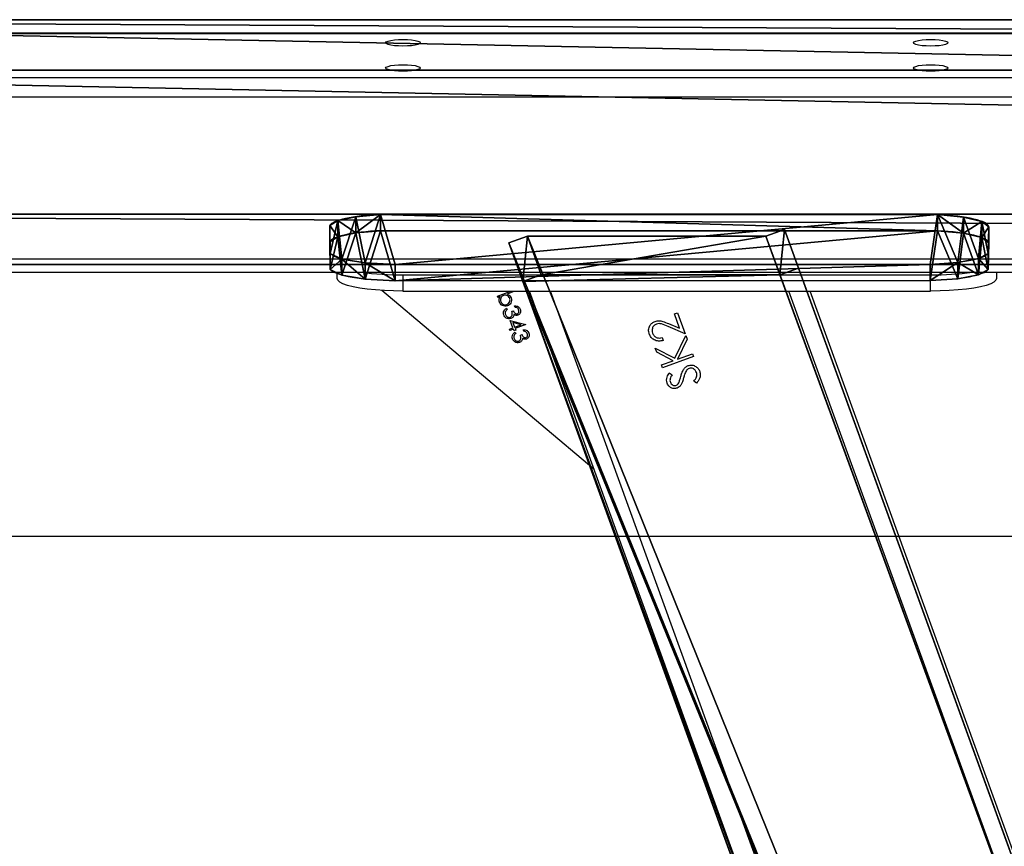
# Model space of a CAD drawing. Units: centimetres. Extents: x -596 to 594, y -461 to 450.
# Drawn here: x -160 to -130, y 76 to 101 of the extents above; entities that cross this region are included whole.
import ezdxf

# ---------------------------------------------------------------- set-up
doc = ezdxf.new("R2010")
doc.units = ezdxf.units.CM
doc.header["$LTSCALE"] = 2.54
doc.layers.get('0').update_dxf_attribs({"true_color": 0xff5454})
doc.layers.add('VP-EQ', color=7, linetype='Continuous', true_color=0x8a3492)

# ---------------------------------------------------------------- blocks, each defined once
blk = doc.blocks.new('Grupuj_40')
at = {"color": 0}
for p, q in [((1.526, 297.464), (1.526, 0, 0)), ((1.526, 297.464), (1.526, 0, 0)), ((7.416, 297.464, 1.145), (7.416, 0, 1.145)), ((7.416, 297.464, 1.145), (7.416, 0, 1.145)), ((0, 1.536, 7.853), (0, 295.928, 7.853)), ((0, 1.536, 7.853), (0, 295.928, 7.853)), ((5.89, 1.536, 8.998), (5.89, 295.928, 8.998)), ((5.89, 1.536, 8.998), (5.89, 295.928, 8.998))]:
    blk.add_line(p, q, dxfattribs=at)
mesh = blk.add_polyface(dxfattribs=at)
corners = [(0, 1.536, 7.853), (1.526, 297.464), (1.526, 0, 0), (0, 295.928, 7.853)]
mesh.append_faces([[corners[k] for k in face] for face in [(0, 1, 2), (1, 0, 3)]], dxfattribs={"vtx0": -1, "color": 0})
mesh = blk.add_polyface(dxfattribs=at)
corners = [(7.416, 297.464, 1.145), (1.526, 0, 0), (1.526, 297.464), (7.416, 0, 1.145)]
mesh.append_faces([[corners[k] for k in face] for face in [(0, 1, 2), (1, 0, 3)]], dxfattribs={"vtx0": -1, "color": 0})
mesh = blk.add_polyface(dxfattribs=at)
corners = [(7.416, 297.464, 1.145), (5.89, 1.536, 8.998), (7.416, 0, 1.145), (5.89, 295.928, 8.998)]
mesh.append_faces([[corners[k] for k in face] for face in [(0, 1, 2), (1, 0, 3)]], dxfattribs={"vtx0": -1, "color": 0})
mesh = blk.add_polyface(dxfattribs=at)
corners = [(0, 1.536, 7.853), (5.89, 295.928, 8.998), (0, 295.928, 7.853), (5.89, 1.536, 8.998)]
mesh.append_faces([[corners[k] for k in face] for face in [(0, 1, 2), (1, 0, 3)]], dxfattribs={"vtx0": -1, "color": 0})
blk = doc.blocks.new('Komponent_1')
at = {"color": 253, "true_color": 0xa8a8a8}
blk.add_blockref('Grupuj_40', (0, 0), dxfattribs=at)
blk = doc.blocks.new('Grupuj_54')
at = {"color": 0}
for p, q in [((0.209, 19.762, 6.731), (0.699, 19.762, 6.826)), ((0.209, 19.762, 6.731), (0.699, 19.762, 6.826)), ((0.372, 19.98, 5.89), (1.178, 19.955, 1.745)), ((0.372, 19.98, 5.89), (0.863, 19.98, 5.985)), ((0.372, 19.98, 5.89), (1.178, 19.955, 1.745)), ((0.372, 19.98, 5.89), (0.863, 19.98, 5.985)), ((0.863, 19.98, 5.985), (1.669, 19.955, 1.84)), ((0.863, 19.98, 5.985), (1.669, 19.955, 1.84)), ((1.178, 19.955, 1.745), (1.669, 19.955, 1.84)), ((1.178, 19.955, 1.745), (1.669, 19.955, 1.84)), ((1.337, 19.662, 0.925), (1.828, 19.662, 1.02)), ((1.337, 19.662, 0.925), (1.828, 19.662, 1.02)), ((0.077, 19.212, 7.409), (0.568, 19.212, 7.504)), ((0.077, 19.212, 7.409), (0.568, 19.212, 7.504)), ((1.457, 19.036, 0.311), (1.947, 19.036, 0.406)), ((1.457, 19.036, 0.311), (1.947, 19.036, 0.406)), ((0, 18.425, 7.804), (0, 1.535, 7.804)), ((0, 18.425, 7.804), (0.491, 18.425, 7.899)), ((0, 18.425, 7.804), (0, 1.535, 7.804)), ((0, 18.425, 7.804), (0.491, 18.425, 7.899)), ((0.491, 18.425, 7.899), (0.491, 1.535, 7.899)), ((0.491, 18.425, 7.899), (0.491, 1.535, 7.899)), ((1.512, 18.201, 0.024), (1.517, 1.98)), ((1.512, 18.201, 0.024), (2.003, 18.201, 0.12)), ((1.512, 18.201, 0.024), (1.517, 1.98)), ((1.512, 18.201, 0.024), (2.003, 18.201, 0.12)), ((2.003, 18.201, 0.12), (2.008, 1.98, 0.095)), ((2.003, 18.201, 0.12), (2.008, 1.98, 0.095)), ((1.517, 1.98), (2.008, 1.98, 0.095)), ((1.517, 1.98), (2.008, 1.98, 0.095)), ((0, 1.535, 7.804), (0.491, 1.535, 7.899)), ((0, 1.535, 7.804), (0.491, 1.535, 7.899)), ((1.47, 1.064, 0.244), (1.96, 1.064, 0.339)), ((1.47, 1.064, 0.244), (1.96, 1.064, 0.339)), ((0.066, 0.782, 7.462), (0.557, 0.782, 7.557)), ((0.066, 0.782, 7.462), (0.557, 0.782, 7.557)), ((1.349, 0.357, 0.864), (1.84, 0.357, 0.959)), ((1.349, 0.357, 0.864), (1.84, 0.357, 0.959)), ((0.186, 0.238, 6.846), (0.677, 0.238, 6.942)), ((0.186, 0.238, 6.846), (0.677, 0.238, 6.942)), ((0.338, 0, 6.066), (1.181, 0.007, 1.729)), ((0.338, 0, 6.066), (1.181, 0.007, 1.729)), ((0.338, 0, 6.066), (0.829, 0, 6.161)), ((0.338, 0, 6.066), (0.829, 0, 6.161)), ((0.829, 0, 6.161), (1.672, 0.007, 1.824)), ((0.829, 0, 6.161), (1.672, 0.007, 1.824)), ((1.181, 0.007, 1.729), (1.672, 0.007, 1.824)), ((1.181, 0.007, 1.729), (1.672, 0.007, 1.824))]:
    blk.add_line(p, q, dxfattribs=at)
at = {"color": 0, "extrusion": (0.981628, -3.12917e-06, 0.190805)}
for centre in [(17.885, 5.635, 1.489), (17.885, 5.635, 1.489), (17.885, 5.635, 1.489), (17.885, 5.635, 1.489), (17.885, 5.635, 1.989), (17.885, 5.635, 1.989), (17.885, 5.635, 1.989), (17.885, 5.635, 1.989)]:
    blk.add_arc(centre, 2.096, 2.066, 75.0774, dxfattribs=at)
at = {"color": 0, "extrusion": (-0.981626, 3.14012e-06, -0.190813)}
for centre in [(-17.98, 1.71, -1.489), (-17.98, 1.71, -1.489), (-17.98, 1.71, -1.489), (-17.98, 1.71, -1.489), (-17.98, 1.71, -1.989), (-17.98, 1.71, -1.989), (-17.98, 1.71, -1.989), (-17.98, 1.71, -1.989)]:
    blk.add_arc(centre, 1.987, 186.4206, 263.6262, dxfattribs=at)
at = {"color": 0, "extrusion": (-0.981627, -2.06186e-06, -0.190811)}
for centre in [(-2.048, 1.773, -1.489), (-2.048, 1.773, -1.489), (-2.048, 1.773, -1.489), (-2.048, 1.773, -1.489), (-2.048, 1.773, -1.989), (-2.048, 1.773, -1.989), (-2.048, 1.773, -1.989), (-2.048, 1.773, -1.989)]:
    blk.add_arc(centre, 2.063, 271.8916, 351.6124, dxfattribs=at)
at = {"color": 0, "extrusion": (0.981628, 4.48234e-06, 0.190805)}
for centre in [(1.969, 5.733, 1.489), (1.969, 5.733, 1.489), (1.969, 5.733, 1.489), (1.969, 5.733, 1.489), (1.969, 5.733, 1.989), (1.969, 5.733, 1.989), (1.969, 5.733, 1.989), (1.969, 5.733, 1.989)]:
    blk.add_arc(centre, 1.976, 102.7078, 175.4508, dxfattribs=at)
at = {"color": 0}
mesh = blk.add_polyface(dxfattribs=at)
corners = [(0.186, 0.238, 6.846), (1.181, 0.007, 1.729), (0.338, 0, 6.066), (1.349, 0.357, 0.864), (0.066, 0.782, 7.462), (1.47, 1.064, 0.244), (0, 1.535, 7.804), (1.517, 1.98), (0, 18.425, 7.804), (1.512, 18.201, 0.024), (1.457, 19.036, 0.311), (0.077, 19.212, 7.409), (1.337, 19.662, 0.925), (0.209, 19.762, 6.731), (1.178, 19.955, 1.745), (0.372, 19.98, 5.89)]
mesh.append_faces([[corners[k] for k in face] for face in [(0, 1, 2), (14, 13, 15)]], dxfattribs={"vtx0": -1, "color": 0})
mesh.append_faces([[corners[k] for k in face] for face in [(1, 0, 3), (3, 4, 5), (5, 6, 7), (7, 8, 9), (9, 8, 10), (10, 11, 12), (12, 13, 14)]], dxfattribs={"vtx0": -1, "vtx1": -1, "color": 0})
mesh.append_faces([[corners[k] for k in face] for face in [(3, 0, 4), (5, 4, 6), (7, 6, 8), (10, 8, 11), (12, 11, 13)]], dxfattribs={"vtx0": -1, "vtx2": -1, "color": 0})
mesh = blk.add_polyface(dxfattribs=at)
corners = [(0.077, 19.212, 7.409), (0.699, 19.762, 6.826), (0.209, 19.762, 6.731), (0.568, 19.212, 7.504)]
mesh.append_faces([[corners[k] for k in face] for face in [(0, 1, 2), (1, 0, 3)]], dxfattribs={"vtx0": -1, "color": 0})
mesh = blk.add_polyface(dxfattribs=at)
corners = [(0.209, 19.762, 6.731), (0.863, 19.98, 5.985), (0.372, 19.98, 5.89), (0.699, 19.762, 6.826)]
mesh.append_faces([[corners[k] for k in face] for face in [(0, 1, 2), (1, 0, 3)]], dxfattribs={"vtx0": -1, "color": 0})
mesh = blk.add_polyface(dxfattribs=at)
corners = [(0.372, 19.98, 5.89), (1.669, 19.955, 1.84), (1.178, 19.955, 1.745), (0.863, 19.98, 5.985)]
mesh.append_faces([[corners[k] for k in face] for face in [(0, 1, 2), (1, 0, 3)]], dxfattribs={"vtx0": -1, "color": 0})
mesh = blk.add_polyface(dxfattribs=at)
corners = [(1.672, 0.007, 1.824), (0.677, 0.238, 6.942), (0.829, 0, 6.161), (1.84, 0.357, 0.959), (0.557, 0.782, 7.557), (1.96, 1.064, 0.339), (0.491, 1.535, 7.899), (2.008, 1.98, 0.095), (0.491, 18.425, 7.899), (2.003, 18.201, 0.12), (1.947, 19.036, 0.406), (0.568, 19.212, 7.504), (1.828, 19.662, 1.02), (0.699, 19.762, 6.826), (1.669, 19.955, 1.84), (0.863, 19.98, 5.985)]
mesh.append_faces([[corners[k] for k in face] for face in [(0, 1, 2), (13, 14, 15)]], dxfattribs={"vtx0": -1, "color": 0})
mesh.append_faces([[corners[k] for k in face] for face in [(1, 3, 4), (4, 5, 6), (6, 7, 8), (8, 10, 11), (11, 12, 13)]], dxfattribs={"vtx0": -1, "vtx1": -1, "color": 0})
mesh.append_faces([[corners[k] for k in face] for face in [(1, 0, 3), (4, 3, 5), (6, 5, 7), (8, 7, 9), (8, 9, 10), (11, 10, 12), (13, 12, 14)]], dxfattribs={"vtx0": -1, "vtx2": -1, "color": 0})
mesh = blk.add_polyface(dxfattribs=at)
corners = [(1.178, 19.955, 1.745), (1.828, 19.662, 1.02), (1.337, 19.662, 0.925), (1.669, 19.955, 1.84)]
mesh.append_faces([[corners[k] for k in face] for face in [(0, 1, 2), (1, 0, 3)]], dxfattribs={"vtx0": -1, "color": 0})
mesh = blk.add_polyface(dxfattribs=at)
corners = [(1.337, 19.662, 0.925), (1.947, 19.036, 0.406), (1.457, 19.036, 0.311), (1.828, 19.662, 1.02)]
mesh.append_faces([[corners[k] for k in face] for face in [(0, 1, 2), (1, 0, 3)]], dxfattribs={"vtx0": -1, "color": 0})
mesh = blk.add_polyface(dxfattribs=at)
corners = [(0.491, 18.425, 7.899), (0.077, 19.212, 7.409), (0, 18.425, 7.804), (0.568, 19.212, 7.504)]
mesh.append_faces([[corners[k] for k in face] for face in [(0, 1, 2), (1, 0, 3)]], dxfattribs={"vtx0": -1, "color": 0})
mesh = blk.add_polyface(dxfattribs=at)
corners = [(1.947, 19.036, 0.406), (1.512, 18.201, 0.024), (1.457, 19.036, 0.311), (2.003, 18.201, 0.12)]
mesh.append_faces([[corners[k] for k in face] for face in [(0, 1, 2), (1, 0, 3)]], dxfattribs={"vtx0": -1, "color": 0})
mesh = blk.add_polyface(dxfattribs=at)
corners = [(0.491, 1.535, 7.899), (0, 18.425, 7.804), (0, 1.535, 7.804), (0.491, 18.425, 7.899)]
mesh.append_faces([[corners[k] for k in face] for face in [(0, 1, 2), (1, 0, 3)]], dxfattribs={"vtx0": -1, "color": 0})
mesh = blk.add_polyface(dxfattribs=at)
corners = [(2.003, 18.201, 0.12), (1.517, 1.98), (1.512, 18.201, 0.024), (2.008, 1.98, 0.095)]
mesh.append_faces([[corners[k] for k in face] for face in [(0, 1, 2), (1, 0, 3)]], dxfattribs={"vtx0": -1, "color": 0})
mesh = blk.add_polyface(dxfattribs=at)
corners = [(1.517, 1.98), (1.96, 1.064, 0.339), (1.47, 1.064, 0.244), (2.008, 1.98, 0.095)]
mesh.append_faces([[corners[k] for k in face] for face in [(0, 1, 2), (1, 0, 3)]], dxfattribs={"vtx0": -1, "color": 0})
mesh = blk.add_polyface(dxfattribs=at)
corners = [(0.066, 0.782, 7.462), (0.491, 1.535, 7.899), (0, 1.535, 7.804), (0.557, 0.782, 7.557)]
mesh.append_faces([[corners[k] for k in face] for face in [(0, 1, 2), (1, 0, 3)]], dxfattribs={"vtx0": -1, "color": 0})
mesh = blk.add_polyface(dxfattribs=at)
corners = [(1.47, 1.064, 0.244), (1.84, 0.357, 0.959), (1.349, 0.357, 0.864), (1.96, 1.064, 0.339)]
mesh.append_faces([[corners[k] for k in face] for face in [(0, 1, 2), (1, 0, 3)]], dxfattribs={"vtx0": -1, "color": 0})
mesh = blk.add_polyface(dxfattribs=at)
corners = [(0.677, 0.238, 6.942), (0.066, 0.782, 7.462), (0.186, 0.238, 6.846), (0.557, 0.782, 7.557)]
mesh.append_faces([[corners[k] for k in face] for face in [(0, 1, 2), (1, 0, 3)]], dxfattribs={"vtx0": -1, "color": 0})
mesh = blk.add_polyface(dxfattribs=at)
corners = [(1.84, 0.357, 0.959), (1.181, 0.007, 1.729), (1.349, 0.357, 0.864), (1.672, 0.007, 1.824)]
mesh.append_faces([[corners[k] for k in face] for face in [(0, 1, 2), (1, 0, 3)]], dxfattribs={"vtx0": -1, "color": 0})
mesh = blk.add_polyface(dxfattribs=at)
corners = [(0.829, 0, 6.161), (0.186, 0.238, 6.846), (0.338, 0, 6.066), (0.677, 0.238, 6.942)]
mesh.append_faces([[corners[k] for k in face] for face in [(0, 1, 2), (1, 0, 3)]], dxfattribs={"vtx0": -1, "color": 0})
mesh = blk.add_polyface(dxfattribs=at)
corners = [(1.672, 0.007, 1.824), (0.338, 0, 6.066), (1.181, 0.007, 1.729), (0.829, 0, 6.161)]
mesh.append_faces([[corners[k] for k in face] for face in [(0, 1, 2), (1, 0, 3)]], dxfattribs={"vtx0": -1, "color": 0})
blk = doc.blocks.new('Komponent_5')
at = {"color": 253, "true_color": 0xa8a8a8}
blk.add_blockref('Grupuj_54', (0, 0), dxfattribs=at)
blk = doc.blocks.new('Grupuj_55')
at = {"color": 0}
for p, q in [((0, 8.362, 0), (193.634, 78.648, 0)), ((0, 8.362, 0), (193.634, 78.648, 0)), ((192.468, 78.224, 6), (1.176, 8.789, 6)), ((192.468, 78.224, 6), (1.176, 8.789, 6)), ((194.044, 70.286), (0.409, 0)), ((194.044, 70.286), (0.409, 0)), ((192.877, 69.862, 6), (1.585, 0.423, 6)), ((192.877, 69.862, 6), (1.585, 0.423, 6)), ((0, 8.362, 0), (1.176, 8.789, 6)), ((0, 8.362, 0), (1.176, 8.789, 6)), ((1.381, 8.224, 6), (1.176, 8.789, 6)), ((1.381, 8.224, 6), (1.176, 8.789, 6)), ((0.205, 7.798, 0), (0, 8.362, 0)), ((0.205, 7.798, 0), (0, 8.362, 0)), ((0.205, 7.798, 0), (1.381, 8.224, 6)), ((0.205, 7.798, 0), (1.381, 8.224, 6)), ((1.381, 8.224, 6), (1.381, 0.987, 6)), ((1.381, 8.224, 6), (1.381, 0.987, 6)), ((0.205, 0.564, 0), (0.205, 7.798, 0)), ((0.205, 0.564, 0), (0.205, 7.798, 0)), ((1.381, 0.987, 6), (0.205, 0.564, 0)), ((1.381, 0.987, 6), (0.205, 0.564, 0)), ((1.381, 0.987, 6), (1.585, 0.423, 6)), ((1.381, 0.987, 6), (1.585, 0.423, 6)), ((0.205, 0.564, 0), (0.409, 0)), ((0.205, 0.564, 0), (0.409, 0)), ((1.585, 0.423, 6), (0.409, 0)), ((1.585, 0.423, 6), (0.409, 0))]:
    blk.add_line(p, q, dxfattribs=at)
mesh = blk.add_polyface(dxfattribs=at)
corners = [(193.634, 78.648, 0), (0.205, 7.798, 0), (0, 8.362, 0), (0.205, 0.564, 0), (0.409, 0), (193.839, 70.849, 0), (194.044, 70.286), (193.839, 78.083, 0)]
mesh.append_faces([[corners[k] for k in face] for face in [(0, 1, 2), (4, 5, 6), (5, 0, 7)]], dxfattribs={"vtx0": -1, "color": 0})
mesh.append_faces([[corners[k] for k in face] for face in [(1, 0, 3), (3, 0, 4)]], dxfattribs={"vtx0": -1, "vtx1": -1, "color": 0})
mesh.append_faces([[corners[k] for k in face] for face in [(4, 0, 5)]], dxfattribs={"vtx0": -1, "vtx1": -1, "vtx2": -1, "color": 0})
mesh = blk.add_polyface(dxfattribs=at)
corners = [(0, 8.362, 0), (192.468, 78.224, 6), (193.634, 78.648, 0), (1.176, 8.789, 6)]
mesh.append_faces([[corners[k] for k in face] for face in [(0, 1, 2), (1, 0, 3)]], dxfattribs={"vtx0": -1, "color": 0})
mesh = blk.add_polyface(dxfattribs=at)
corners = [(1.585, 0.423, 6), (1.381, 8.224, 6), (1.381, 0.987, 6), (192.673, 77.66, 6), (192.468, 78.224, 6), (192.673, 70.426, 6), (1.176, 8.789, 6), (192.877, 69.862, 6)]
mesh.append_faces([[corners[k] for k in face] for face in [(0, 1, 2), (1, 4, 6), (5, 0, 7)]], dxfattribs={"vtx0": -1, "color": 0})
mesh.append_faces([[corners[k] for k in face] for face in [(4, 1, 0), (4, 0, 5)]], dxfattribs={"vtx0": -1, "vtx1": -1, "vtx2": -1, "color": 0})
mesh.append_faces([[corners[k] for k in face] for face in [(3, 4, 5)]], dxfattribs={"vtx1": -1, "color": 0})
mesh = blk.add_polyface(dxfattribs=at)
corners = [(192.877, 69.862, 6), (0.409, 0), (194.044, 70.286), (1.585, 0.423, 6)]
mesh.append_faces([[corners[k] for k in face] for face in [(0, 1, 2), (1, 0, 3)]], dxfattribs={"vtx0": -1, "color": 0})
mesh = blk.add_polyface(dxfattribs=at)
corners = [(1.381, 8.224, 6), (0, 8.362, 0), (0.205, 7.798, 0), (1.176, 8.789, 6)]
mesh.append_faces([[corners[k] for k in face] for face in [(0, 1, 2), (1, 0, 3)]], dxfattribs={"vtx0": -1, "color": 0})
mesh = blk.add_polyface(dxfattribs=at)
corners = [(1.381, 0.987, 6), (0.205, 7.798, 0), (0.205, 0.564, 0), (1.381, 8.224, 6)]
mesh.append_faces([[corners[k] for k in face] for face in [(0, 1, 2), (1, 0, 3)]], dxfattribs={"vtx0": -1, "color": 0})
mesh = blk.add_polyface(dxfattribs=at)
corners = [(1.585, 0.423, 6), (0.205, 0.564, 0), (0.409, 0), (1.381, 0.987, 6)]
mesh.append_faces([[corners[k] for k in face] for face in [(0, 1, 2), (1, 0, 3)]], dxfattribs={"vtx0": -1, "color": 0})
blk = doc.blocks.new('Komponent_4')
at = {"color": 253, "true_color": 0xa8a8a8}
blk.add_blockref('Grupuj_55', (-0.205, -0.564, 0), dxfattribs=at)
blk = doc.blocks.new('Grupuj_6')
at = {"color": 0, "rotation": 180.0000000000061}
blk.add_blockref('Komponent_1', (62.192, 363.325, 244.175), dxfattribs=at)
at = {"color": 0}
blk.add_blockref('Komponent_4', (61.335, 105.648, 245), dxfattribs=at)
at = {"color": 0, "extrusion": (-0.374607, 0, -0.927184), "rotation": 90}
blk.add_blockref('Komponent_5', (-99.663, 34.745, -257.094), dxfattribs=at)
blk = doc.blocks.new('RB0521-1___')
at = {"color": 8, "linetype": 'Continuous', "lineweight": 25}
for p, q in [((401.765, 848.337), (401.765, 553.026)), ((400.429, 847.039), (400.429, 554.325)), ((399.843, 846.375), (399.843, 554.842)), ((394.935, 843.658), (394.935, 557.692)), ((203.014, 739.889), (393.953, 809.197)), ((203.014, 732.655), (393.953, 801.963))]:
    blk.add_line(p, q, dxfattribs=at)
at = {"color": 7, "linetype": 'Continuous', "lineweight": 25}
for p, q in [((401.774, 553.017), (401.774, 848.347)), ((394.53, 843.59), (394.53, 557.746)), ((394.335, 815.667), (394.53, 815.667)), ((388.559, 807.877), (393.973, 814.308)), ((393.953, 813.667), (393.953, 797.667)), ((394.444, 813.667), (393.953, 813.667)), ((394.444, 813.667), (394.444, 797.667)), ((393.762, 810.787), (393.804, 810.803)), ((393.785, 810.724), (393.762, 810.787)), ((393.804, 810.803), (393.953, 810.392)), ((392.747, 810.296), (392.801, 810.316)), ((392.765, 810.248), (392.747, 810.296)), ((392.762, 810.424), (392.804, 810.439)), ((392.801, 810.316), (392.762, 810.424)), ((392.804, 810.439), (392.843, 810.331)), ((392.843, 810.331), (393.066, 810.412)), ((393.001, 810.334), (392.861, 810.283)), ((392.861, 810.283), (392.935, 810.079)), ((392.935, 810.079), (393.001, 810.334)), ((393.066, 810.412), (392.945, 809.945)), ((393.341, 810.368), (393.359, 810.32)), ((393.434, 810.525), (393.392, 810.51)), ((393.46, 810.268), (393.502, 810.284)), ((393.937, 810.305), (393.864, 810.506)), ((393.953, 810.311), (393.937, 810.305)), ((392.618, 810.106), (392.636, 810.058)), ((392.711, 810.263), (392.669, 810.247)), ((392.736, 810.006), (392.779, 810.021)), ((392.819, 810.267), (392.765, 810.248)), ((392.937, 809.942), (392.819, 810.267)), ((203.014, 740.528), (393.953, 809.835)), ((392.945, 809.945), (392.937, 809.942)), ((391.63, 805.801), (391.715, 805.831)), ((391.971, 804.861), (391.63, 805.801)), ((391.715, 805.831), (391.844, 805.473)), ((391.844, 805.473), (392.106, 805.973)), ((392.227, 806.017), (391.918, 805.428)), ((392.106, 805.973), (392.227, 806.017)), ((392.543, 805.804), (392.458, 805.774)), ((391.474, 805.591), (391.419, 805.506)), ((392.658, 805.11), (392.882, 805.631)), ((392.969, 805.616), (392.825, 805.279)), ((391.891, 805.345), (392.056, 804.891)), ((392.492, 805.049), (391.891, 805.345)), ((391.918, 805.428), (392.604, 805.09)), ((393.297, 805.342), (392.658, 805.11)), ((392.825, 805.279), (393.262, 805.438)), ((393.262, 805.438), (393.297, 805.342)), ((392.604, 805.09), (392.492, 805.049)), ((391.158, 804.771), (391.221, 804.847)), ((392.056, 804.891), (391.971, 804.861)), ((340.148, 781.794), (393.953, 801.325)), ((393.953, 797.667), (394.444, 797.667)), ((394.53, 795.667), (394.335, 795.667))]:
    blk.add_line(p, q, dxfattribs=at)
at = {"color": 7, "linetype": 'Continuous', "lineweight": 25, "flags": 128}
for points in [[(393.953, 813.667), (393.957, 813.951), (393.969, 814.23), (393.988, 814.497), (394.014, 814.748), (394.046, 814.976), (394.085, 815.178), (394.128, 815.349), (394.176, 815.486), (394.227, 815.586), (394.28, 815.646), (394.335, 815.667)], [(400.715, 814.192), (400.741, 814.174), (400.765, 814.121), (400.786, 814.038), (400.802, 813.929), (400.812, 813.803), (400.816, 813.667), (400.812, 813.531), (400.802, 813.404), (400.786, 813.295), (400.765, 813.212), (400.741, 813.16), (400.715, 813.142), (400.689, 813.16), (400.665, 813.212), (400.645, 813.295), (400.629, 813.404), (400.619, 813.531), (400.615, 813.667), (400.619, 813.803), (400.629, 813.929), (400.645, 814.038), (400.665, 814.121), (400.689, 814.174), (400.715, 814.192)], [(401.479, 814.192), (401.505, 814.174), (401.529, 814.121), (401.549, 814.038), (401.565, 813.929), (401.575, 813.803), (401.579, 813.667), (401.575, 813.531), (401.565, 813.404), (401.549, 813.295), (401.529, 813.212), (401.505, 813.16), (401.479, 813.142), (401.453, 813.16), (401.429, 813.212), (401.408, 813.295), (401.392, 813.404), (401.382, 813.531), (401.378, 813.667), (401.382, 813.803), (401.392, 813.929), (401.408, 814.038), (401.429, 814.121), (401.453, 814.174), (401.479, 814.192)], [(400.715, 798.192), (400.741, 798.174), (400.765, 798.121), (400.786, 798.038), (400.802, 797.929), (400.812, 797.803), (400.816, 797.667), (400.812, 797.531), (400.802, 797.404), (400.786, 797.295), (400.765, 797.212), (400.741, 797.16), (400.715, 797.142), (400.689, 797.16), (400.665, 797.212), (400.645, 797.295), (400.629, 797.404), (400.619, 797.531), (400.615, 797.667), (400.619, 797.803), (400.629, 797.929), (400.645, 798.038), (400.665, 798.121), (400.689, 798.174), (400.715, 798.192)], [(401.479, 798.192), (401.505, 798.174), (401.529, 798.121), (401.549, 798.038), (401.565, 797.929), (401.575, 797.803), (401.579, 797.667), (401.575, 797.531), (401.565, 797.404), (401.549, 797.295), (401.529, 797.212), (401.505, 797.16), (401.479, 797.142), (401.453, 797.16), (401.429, 797.212), (401.408, 797.295), (401.392, 797.404), (401.382, 797.531), (401.378, 797.667), (401.382, 797.803), (401.392, 797.929), (401.408, 798.038), (401.429, 798.121), (401.453, 798.174), (401.479, 798.192)], [(394.335, 795.667), (394.28, 795.687), (394.227, 795.748), (394.176, 795.847), (394.128, 795.984), (394.085, 796.155), (394.046, 796.357), (394.014, 796.585), (393.988, 796.836), (393.969, 797.103), (393.957, 797.382), (393.953, 797.667)]]:
    blk.add_lwpolyline(points, dxfattribs=at)
at = {"color": 7, "linetype": 'Continuous', "lineweight": 25}
for centre, radius, start, end in [((402.959, 813.723), 8.515, 171.831, 180.3782), ((402.813, 797.6), 8.37, 179.5472, 188.2436)]:
    blk.add_arc(centre, radius, start, end, dxfattribs=at)
for points, knots in [([(393.12, 810.396), (393.115, 810.42), (393.105, 810.469), (393.131, 810.536), (393.174, 810.583), (393.21, 810.599), (393.227, 810.607)], [0, 0, 0, 0, 0.279269, 0.558819, 0.779252, 1, 1, 1, 1]), ([(393.227, 810.607), (393.25, 810.613), (393.294, 810.625), (393.358, 810.607), (393.405, 810.57), (393.425, 810.54), (393.434, 810.525)], [0, 0, 0, 0, 0.279866, 0.558943, 0.779215, 1, 1, 1, 1]), ([(393.505, 810.5), (393.499, 810.528), (393.486, 810.583), (393.515, 810.658), (393.561, 810.715), (393.601, 810.734), (393.621, 810.743)], [0, 0, 0, 0, 0.27948, 0.559203, 0.779576, 1, 1, 1, 1]), ([(393.637, 810.701), (393.618, 810.691), (393.579, 810.672), (393.546, 810.62), (393.535, 810.565), (393.543, 810.532), (393.547, 810.516)], [0, 0, 0, 0, 0.27973, 0.559269, 0.779666, 1, 1, 1, 1]), ([(393.621, 810.743), (393.653, 810.751), (393.711, 810.764), (393.763, 810.736), (393.785, 810.724)], [0, 0, 0, 0, 0.558937, 1, 1, 1, 1]), ([(393.825, 810.615), (393.815, 810.634), (393.796, 810.673), (393.742, 810.705), (393.686, 810.714), (393.653, 810.705), (393.637, 810.701)], [0, 0, 0, 0, 0.279657, 0.559195, 0.779507, 1, 1, 1, 1]), ([(393.735, 810.429), (393.754, 810.439), (393.792, 810.459), (393.827, 810.51), (393.838, 810.566), (393.829, 810.598), (393.825, 810.615)], [0, 0, 0, 0, 0.279789, 0.559488, 0.779637, 1, 1, 1, 1]), ([(392.397, 810.134), (392.392, 810.158), (392.382, 810.206), (392.408, 810.273), (392.451, 810.32), (392.487, 810.336), (392.504, 810.344)], [0, 0, 0, 0, 0.279358, 0.558821, 0.779253, 1, 1, 1, 1]), ([(392.521, 810.296), (392.505, 810.289), (392.473, 810.275), (392.443, 810.236), (392.428, 810.193), (392.434, 810.166), (392.438, 810.153)], [0, 0, 0, 0, 0.280623, 0.560149, 0.780278, 1, 1, 1, 1]), ([(392.504, 810.344), (392.527, 810.35), (392.571, 810.362), (392.635, 810.344), (392.682, 810.308), (392.702, 810.278), (392.711, 810.263)], [0, 0, 0, 0, 0.279888, 0.558987, 0.779276, 1, 1, 1, 1]), ([(392.609, 810.299), (392.592, 810.302), (392.563, 810.309), (392.534, 810.3), (392.521, 810.296)], [0, 0, 0, 0, 0.558754, 1, 1, 1, 1]), ([(392.669, 810.247), (392.66, 810.259), (392.643, 810.281), (392.619, 810.293), (392.609, 810.299)], [0, 0, 0, 0, 0.56063, 1, 1, 1, 1]), ([(393.178, 810.323), (393.164, 810.334), (393.139, 810.354), (393.126, 810.383), (393.12, 810.396)], [0, 0, 0, 0, 0.5594673, 1, 1, 1, 1]), ([(393.244, 810.558), (393.228, 810.551), (393.197, 810.537), (393.166, 810.499), (393.151, 810.455), (393.158, 810.429), (393.161, 810.415)], [0, 0, 0, 0, 0.2805793, 0.5601239, 0.7803928, 1, 1, 1, 1]), ([(393.161, 810.415), (393.164, 810.407), (393.172, 810.392), (393.197, 810.367), (393.255, 810.343), (393.307, 810.358), (393.341, 810.368)], [0, 0, 0, 0, 0.1256511, 0.2512078, 0.500629, 1, 1, 1, 1]), ([(393.244, 810.301), (393.231, 810.303), (393.207, 810.306), (393.187, 810.318), (393.178, 810.323)], [0, 0, 0, 0, 0.55973, 1, 1, 1, 1]), ([(393.224, 810.185), (393.221, 810.196), (393.214, 810.218), (393.218, 810.26), (393.234, 810.286), (393.244, 810.301)], [0, 0, 0, 0, 0.280495, 0.560826, 1, 1, 1, 1]), ([(393.332, 810.561), (393.315, 810.565), (393.286, 810.571), (393.257, 810.562), (393.244, 810.558)], [0, 0, 0, 0, 0.5587203, 1, 1, 1, 1]), ([(393.359, 810.32), (393.333, 810.308), (393.295, 810.29), (393.266, 810.248), (393.261, 810.22), (393.264, 810.206), (393.266, 810.2)], [0, 0, 0, 0, 0.499361, 0.74903, 0.87453, 1, 1, 1, 1]), ([(393.392, 810.51), (393.383, 810.522), (393.367, 810.543), (393.342, 810.556), (393.332, 810.561)], [0, 0, 0, 0, 0.560727, 1, 1, 1, 1]), ([(393.502, 810.284), (393.503, 810.263), (393.505, 810.223), (393.484, 810.17), (393.449, 810.132), (393.42, 810.119), (393.406, 810.112)], [0, 0, 0, 0, 0.280298, 0.559689, 0.779721, 1, 1, 1, 1]), ([(393.749, 810.387), (393.721, 810.38), (393.666, 810.367), (393.59, 810.395), (393.533, 810.44), (393.514, 810.48), (393.505, 810.5)], [0, 0, 0, 0, 0.279585, 0.559361, 0.779608, 1, 1, 1, 1]), ([(393.547, 810.516), (393.557, 810.497), (393.577, 810.459), (393.631, 810.427), (393.686, 810.417), (393.718, 810.425), (393.735, 810.429)], [0, 0, 0, 0, 0.279366, 0.559055, 0.779539, 1, 1, 1, 1]), ([(393.547, 810.516), (393.557, 810.497), (393.577, 810.459), (393.631, 810.427), (393.686, 810.417), (393.718, 810.425), (393.735, 810.429)], [0, 0, 0, 0, 0.279366, 0.559055, 0.779539, 1, 1, 1, 1]), ([(393.864, 810.506), (393.85, 810.476), (393.825, 810.423), (393.772, 810.398), (393.749, 810.387)], [0, 0, 0, 0, 0.5592534, 1, 1, 1, 1]), ([(392.455, 810.06), (392.441, 810.071), (392.416, 810.091), (392.403, 810.121), (392.397, 810.134)], [0, 0, 0, 0, 0.559392, 1, 1, 1, 1]), ([(392.438, 810.153), (392.441, 810.145), (392.449, 810.129), (392.474, 810.105), (392.532, 810.08), (392.584, 810.096), (392.618, 810.106)], [0, 0, 0, 0, 0.125558, 0.251204, 0.500596, 1, 1, 1, 1]), ([(392.521, 810.039), (392.508, 810.04), (392.484, 810.044), (392.464, 810.055), (392.455, 810.06)], [0, 0, 0, 0, 0.55973, 1, 1, 1, 1]), ([(392.501, 809.922), (392.498, 809.933), (392.491, 809.955), (392.495, 809.998), (392.511, 810.023), (392.521, 810.039)], [0, 0, 0, 0, 0.2805, 0.560644, 1, 1, 1, 1]), ([(392.636, 810.058), (392.61, 810.046), (392.572, 810.028), (392.543, 809.986), (392.538, 809.958), (392.541, 809.944), (392.543, 809.937)], [0, 0, 0, 0, 0.499459, 0.749019, 0.874525, 1, 1, 1, 1]), ([(392.664, 809.898), (392.676, 809.903), (392.7, 809.914), (392.73, 809.952), (392.734, 809.985), (392.736, 810.006)], [0, 0, 0, 0, 0.280657, 0.560297, 1, 1, 1, 1]), ([(392.779, 810.021), (392.78, 810.001), (392.782, 809.961), (392.761, 809.908), (392.726, 809.869), (392.697, 809.856), (392.682, 809.85)], [0, 0, 0, 0, 0.280319, 0.559627, 0.779758, 1, 1, 1, 1]), ([(393.406, 810.112), (393.386, 810.107), (393.346, 810.098), (393.29, 810.111), (393.246, 810.142), (393.231, 810.17), (393.224, 810.185)], [0, 0, 0, 0, 0.280097, 0.559895, 0.78012, 1, 1, 1, 1]), ([(393.266, 810.2), (393.273, 810.188), (393.287, 810.165), (393.334, 810.148), (393.367, 810.156), (393.387, 810.16)], [0, 0, 0, 0, 0.278813, 0.560048, 1, 1, 1, 1]), ([(393.387, 810.16), (393.399, 810.166), (393.423, 810.176), (393.453, 810.214), (393.457, 810.248), (393.46, 810.268)], [0, 0, 0, 0, 0.280619, 0.560356, 1, 1, 1, 1]), ([(392.682, 809.85), (392.663, 809.845), (392.623, 809.835), (392.567, 809.849), (392.523, 809.879), (392.508, 809.908), (392.501, 809.922)], [0, 0, 0, 0, 0.280078, 0.559831, 0.780041, 1, 1, 1, 1]), ([(392.543, 809.937), (392.55, 809.926), (392.564, 809.903), (392.611, 809.885), (392.644, 809.893), (392.664, 809.898)], [0, 0, 0, 0, 0.278906, 0.560097, 1, 1, 1, 1]), ([(392.458, 805.774), (392.447, 805.821), (392.425, 805.917), (392.467, 806.05), (392.546, 806.15), (392.616, 806.182), (392.651, 806.198)], [0, 0, 0, 0, 0.28004, 0.559504, 0.779689, 1, 1, 1, 1]), ([(392.682, 806.1), (392.651, 806.085), (392.589, 806.056), (392.538, 805.971), (392.525, 805.883), (392.537, 805.831), (392.543, 805.804)], [0, 0, 0, 0, 0.279717, 0.558879, 0.779178, 1, 1, 1, 1]), ([(392.651, 806.198), (392.694, 806.21), (392.781, 806.232), (392.902, 806.189), (392.992, 806.117), (393.022, 806.054), (393.036, 806.022)], [0, 0, 0, 0, 0.279889, 0.55921, 0.77957, 1, 1, 1, 1]), ([(392.651, 806.198), (392.694, 806.21), (392.781, 806.232), (392.902, 806.189), (392.992, 806.117), (393.022, 806.054), (393.036, 806.022)], [0, 0, 0, 0, 0.279889, 0.55921, 0.77957, 1, 1, 1, 1]), ([(392.955, 805.984), (392.94, 806.011), (392.911, 806.067), (392.832, 806.107), (392.752, 806.12), (392.705, 806.107), (392.682, 806.1)], [0, 0, 0, 0, 0.279139, 0.55898, 0.779359, 1, 1, 1, 1]), ([(392.882, 805.631), (392.91, 805.694), (392.949, 805.781), (392.975, 805.904), (392.962, 805.957), (392.955, 805.984)], [0, 0, 0, 0, 0.560737, 0.780503, 1, 1, 1, 1]), ([(393.036, 806.022), (393.046, 805.983), (393.066, 805.906), (393.031, 805.766), (392.992, 805.673), (392.969, 805.616)], [0, 0, 0, 0, 0.279263, 0.559175, 1, 1, 1, 1]), ([(391.014, 805.356), (391.006, 805.391), (390.99, 805.46), (391.028, 805.556), (391.09, 805.624), (391.141, 805.648), (391.166, 805.659)], [0, 0, 0, 0, 0.279554, 0.558775, 0.779367, 1, 1, 1, 1]), ([(391.192, 805.56), (391.173, 805.551), (391.136, 805.534), (391.101, 805.488), (391.085, 805.437), (391.093, 805.406), (391.097, 805.39)], [0, 0, 0, 0, 0.280258, 0.559908, 0.77992, 1, 1, 1, 1]), ([(391.166, 805.659), (391.196, 805.667), (391.256, 805.682), (391.367, 805.66), (391.433, 805.617), (391.474, 805.591)], [0, 0, 0, 0, 0.2797436, 0.5594987, 1, 1, 1, 1]), ([(391.419, 805.506), (391.38, 805.53), (391.326, 805.564), (391.244, 805.574), (391.209, 805.564), (391.192, 805.56)], [0, 0, 0, 0, 0.559816, 0.779852, 1, 1, 1, 1]), ([(391.119, 805.232), (391.093, 805.25), (391.048, 805.283), (391.024, 805.334), (391.014, 805.356)], [0, 0, 0, 0, 0.5597869, 1, 1, 1, 1]), ([(391.097, 805.39), (391.103, 805.378), (391.115, 805.352), (391.151, 805.316), (391.183, 805.301), (391.203, 805.292)], [0, 0, 0, 0, 0.2799392, 0.5597353, 1, 1, 1, 1]), ([(391.097, 805.39), (391.103, 805.378), (391.115, 805.352), (391.151, 805.316), (391.183, 805.301), (391.203, 805.292)], [0, 0, 0, 0, 0.2799392, 0.5597353, 1, 1, 1, 1]), ([(391.319, 805.16), (391.281, 805.17), (391.212, 805.189), (391.147, 805.219), (391.119, 805.232)], [0, 0, 0, 0, 0.560376, 1, 1, 1, 1]), ([(391.203, 805.292), (391.233, 805.282), (391.286, 805.265), (391.34, 805.25), (391.363, 805.244)], [0, 0, 0, 0, 0.559933, 1, 1, 1, 1]), ([(391.203, 805.292), (391.233, 805.282), (391.286, 805.265), (391.34, 805.25), (391.363, 805.244)], [0, 0, 0, 0, 0.559933, 1, 1, 1, 1]), ([(391.363, 805.244), (391.401, 805.233), (391.475, 805.21), (391.573, 805.166), (391.653, 805.103), (391.681, 805.048), (391.695, 805.021)], [0, 0, 0, 0, 0.2805076, 0.5606766, 0.7805627, 1, 1, 1, 1]), ([(391.363, 805.244), (391.401, 805.233), (391.475, 805.21), (391.573, 805.166), (391.653, 805.103), (391.681, 805.048), (391.695, 805.021)], [0, 0, 0, 0, 0.2805076, 0.5606766, 0.7805627, 1, 1, 1, 1]), ([(391.543, 805.072), (391.503, 805.092), (391.431, 805.129), (391.353, 805.15), (391.319, 805.16)], [0, 0, 0, 0, 0.559471, 1, 1, 1, 1]), ([(391.484, 804.765), (391.508, 804.777), (391.557, 804.8), (391.605, 804.861), (391.624, 804.929), (391.615, 804.971), (391.61, 804.992)], [0, 0, 0, 0, 0.2802941, 0.5601807, 0.7801916, 1, 1, 1, 1]), ([(391.695, 805.021), (391.704, 804.98), (391.721, 804.9), (391.676, 804.79), (391.607, 804.709), (391.548, 804.682), (391.519, 804.669)], [0, 0, 0, 0, 0.279149, 0.559069, 0.779443, 1, 1, 1, 1]), ([(391.61, 804.992), (391.601, 805.009), (391.585, 805.041), (391.556, 805.062), (391.543, 805.072)], [0, 0, 0, 0, 0.559021, 1, 1, 1, 1]), ([(391.519, 804.669), (391.483, 804.66), (391.411, 804.642), (391.278, 804.674), (391.204, 804.734), (391.158, 804.771)], [0, 0, 0, 0, 0.279872, 0.559666, 1, 1, 1, 1]), ([(391.221, 804.847), (391.264, 804.814), (391.325, 804.769), (391.422, 804.75), (391.463, 804.76), (391.484, 804.765)], [0, 0, 0, 0, 0.559319, 0.779787, 1, 1, 1, 1])]:
    blk.add_open_spline(points, degree=3, knots=knots, dxfattribs=at)
blk = doc.blocks.new('RB0521-1 2D___')
at = {"layer": 'VP-EQ', "color": 7}
blk.add_lwpolyline([(1825.666, -270.296), (1825.666, -183.884), (1053.666, -183.884), (1053.666, -271.384), (1053.666, -358.884), (1825.666, -358.884)], close=True, dxfattribs=at)
at = {"rotation": 90}
blk.add_blockref('RB0521-1___', (2103.597, -570.401), dxfattribs=at)

msp = doc.modelspace()

# ---------------------------------------------------------------- block references
at = {"color": 0, "rotation": 270.0000000000049}
msp.add_blockref('Grupuj_6', (-250.397, 156.015, 0), dxfattribs=at)
at = {"layer": 'VP-EQ', "color": 0}
msp.add_blockref('RB0521-1 2D___', (-1438.45, 269.461), dxfattribs=at)

doc.saveas('drawing.dxf')
